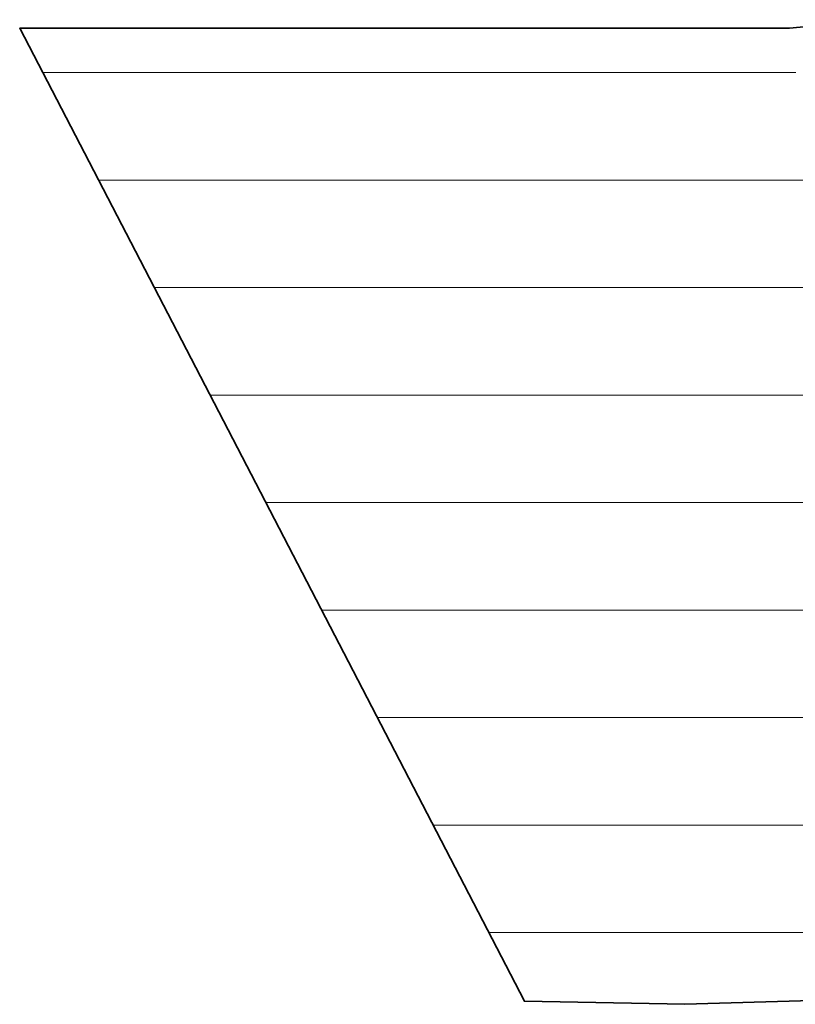
# Model space of a CAD drawing. Units: millimetres. Extents: x 0 to 24042, y 0 to 16800.
# Drawn here: x 16473 to 16574, y 677 to 805 of the extents above; entities that cross this region are included whole.
import ezdxf

# ---------------------------------------------------------------- set-up
doc = ezdxf.new("R2010")
doc.units = ezdxf.units.MM
doc.header["$MEASUREMENT"] = 0
doc.layers.add('(1) Shape lines', color=7, linetype='Continuous', lineweight=35)
doc.layers.add('(9) Sheet', color=7, linetype='Continuous', lineweight=35)

# ---------------------------------------------------------------- blocks, each defined once
blk = doc.blocks.new('HATCH_28_906616c7-d4c5-47d4-a20d-ce0d0702f768')
at = {"layer": '(1) Shape lines', "color": 0, "lineweight": 9}
blk.add_line((16482.35, 798), (16475.64, 798), dxfattribs=at)
blk = doc.blocks.new('HATCH_31_e1e33ec0-4f1e-49b0-b539-10dc700936a6')
at = {"layer": '(1) Shape lines', "color": 0, "lineweight": 9}
for p, q in [((16483.52, 798), (16482.35, 798)), ((16486.38, 784), (16482.9, 784))]:
    blk.add_line(p, q, dxfattribs=at)
blk = doc.blocks.new('HATCH_32_6c047cf4-7f4a-4806-a50e-0d37d828013b')
at = {"layer": '(1) Shape lines', "color": 0, "lineweight": 9}
for p, q in [((16488.64, 798), (16483.52, 798)), ((16488.64, 784), (16486.38, 784))]:
    blk.add_line(p, q, dxfattribs=at)
blk = doc.blocks.new('HATCH_35_f67423b7-d5e1-44b0-b7e8-4a3f143ac961')
at = {"layer": '(1) Shape lines', "color": 0, "lineweight": 9}
for p, q in [((16488.92, 798), (16488.64, 798)), ((16489.6, 784), (16488.64, 784)), ((16490.28, 770), (16490.16, 770))]:
    blk.add_line(p, q, dxfattribs=at)
blk = doc.blocks.new('HATCH_36_a2be43c1-4b59-419f-9c27-0185daaa05b5')
at = {"layer": '(1) Shape lines', "color": 0, "lineweight": 9}
for p, q in [((16490.3, 798), (16488.92, 798)), ((16490.3, 784), (16489.6, 784)), ((16490.3, 770), (16490.28, 770))]:
    blk.add_line(p, q, dxfattribs=at)
blk = doc.blocks.new('HATCH_40_9c2e3aca-cfc1-4409-b80c-02068fdb751e')
at = {"layer": '(1) Shape lines', "color": 0, "lineweight": 9}
for p, q in [((16490.45, 798), (16490.3, 798)), ((16490.82, 784), (16490.3, 784)), ((16491.2, 770), (16490.3, 770))]:
    blk.add_line(p, q, dxfattribs=at)
blk = doc.blocks.new('HATCH_41_30486a11-bce5-48ba-b57b-18ba1fa9a309')
at = {"layer": '(1) Shape lines', "color": 0, "lineweight": 9}
for p, q in [((16491.25, 798), (16490.45, 798)), ((16491.25, 784), (16490.82, 784)), ((16491.25, 770), (16491.2, 770))]:
    blk.add_line(p, q, dxfattribs=at)
blk = doc.blocks.new('HATCH_46_2e07cea1-da63-4ef6-9f6d-9630ea9107ec')
at = {"layer": '(1) Shape lines', "color": 0, "lineweight": 9}
for p, q in [((16491.84, 798), (16491.25, 798)), ((16493.27, 784), (16491.25, 784)), ((16494.69, 770), (16491.25, 770))]:
    blk.add_line(p, q, dxfattribs=at)
blk = doc.blocks.new('HATCH_47_c5a31afd-1441-4439-a48c-079d6d4b2c84')
at = {"layer": '(1) Shape lines', "color": 0, "lineweight": 9}
for p, q in [((16495.8, 798), (16491.84, 798)), ((16495.8, 784), (16493.27, 784)), ((16495.8, 770), (16494.69, 770))]:
    blk.add_line(p, q, dxfattribs=at)
blk = doc.blocks.new('HATCH_52_619f6ad6-e0d2-4a87-b899-ab499b11b81a')
at = {"layer": '(1) Shape lines', "color": 0, "lineweight": 9}
for p, q in [((16496.12, 798), (16495.8, 798)), ((16496.9, 784), (16495.8, 784)), ((16497.67, 770), (16495.8, 770)), ((16498.45, 756), (16497.42, 756))]:
    blk.add_line(p, q, dxfattribs=at)
blk = doc.blocks.new('HATCH_53_8166b153-4231-4268-9b1a-5d944af91495')
at = {"layer": '(1) Shape lines', "color": 0, "lineweight": 9}
for p, q in [((16498.57, 798), (16496.12, 798)), ((16498.57, 784), (16496.9, 784)), ((16498.57, 770), (16497.67, 770)), ((16498.57, 756), (16498.45, 756))]:
    blk.add_line(p, q, dxfattribs=at)
blk = doc.blocks.new('HATCH_58_765cce41-eced-4c8d-b2b1-773ba15c0c60')
at = {"layer": '(1) Shape lines', "color": 0, "lineweight": 9}
for p, q in [((16499.15, 798), (16498.57, 798)), ((16500.54, 784), (16498.57, 784)), ((16501.93, 770), (16498.57, 770)), ((16503.33, 756), (16498.57, 756)), ((16504.72, 742), (16504.67, 742))]:
    blk.add_line(p, q, dxfattribs=at)
blk = doc.blocks.new('HATCH_59_b0589359-d760-4228-92c5-7e1dbb754d62')
at = {"layer": '(1) Shape lines', "color": 0, "lineweight": 9}
for p, q in [((16504.73, 798), (16499.15, 798)), ((16504.73, 784), (16500.54, 784)), ((16504.73, 770), (16501.93, 770)), ((16504.73, 756), (16503.33, 756)), ((16504.73, 742), (16504.72, 742))]:
    blk.add_line(p, q, dxfattribs=at)
blk = doc.blocks.new('HATCH_64_0383657e-a377-46a3-a151-e17dd3737fcd')
at = {"layer": '(1) Shape lines', "color": 0, "lineweight": 9}
for p, q in [((16504.95, 798), (16504.73, 798)), ((16505.47, 784), (16504.73, 784)), ((16505.99, 770), (16504.73, 770)), ((16506.52, 756), (16504.73, 756)), ((16507.04, 742), (16504.73, 742))]:
    blk.add_line(p, q, dxfattribs=at)
blk = doc.blocks.new('HATCH_65_6a11df96-5424-43d9-bbcf-8e582ad86903')
at = {"layer": '(1) Shape lines', "color": 0, "lineweight": 9}
for p, q in [((16507.22, 798), (16504.95, 798)), ((16507.22, 784), (16505.47, 784)), ((16507.22, 770), (16505.99, 770)), ((16507.22, 756), (16506.52, 756)), ((16507.22, 742), (16507.04, 742))]:
    blk.add_line(p, q, dxfattribs=at)
blk = doc.blocks.new('HATCH_70_3232dbcb-605d-40ae-8c75-656cd31c3f99')
at = {"layer": '(1) Shape lines', "color": 0, "lineweight": 9}
for p, q in [((16507.43, 798), (16507.22, 798)), ((16507.91, 784), (16507.22, 784)), ((16508.4, 770), (16507.22, 770)), ((16508.89, 756), (16507.22, 756)), ((16509.38, 742), (16507.22, 742))]:
    blk.add_line(p, q, dxfattribs=at)
blk = doc.blocks.new('HATCH_71_44c8c5b0-f79a-498a-9a9a-7f0419e73f61')
at = {"layer": '(1) Shape lines', "color": 0, "lineweight": 9}
for p, q in [((16509.72, 798), (16507.43, 798)), ((16509.72, 784), (16507.91, 784)), ((16509.72, 770), (16508.4, 770)), ((16509.72, 756), (16508.89, 756)), ((16509.72, 742), (16509.38, 742))]:
    blk.add_line(p, q, dxfattribs=at)
blk = doc.blocks.new('HATCH_76_77ba1d4b-2c18-45bd-a2de-7855b6b01f85')
at = {"layer": '(1) Shape lines', "color": 0, "lineweight": 9}
for p, q in [((16509.75, 798), (16509.72, 798)), ((16509.81, 784), (16509.72, 784)), ((16509.88, 770), (16509.72, 770)), ((16509.94, 756), (16509.72, 756)), ((16510, 742), (16509.72, 742))]:
    blk.add_line(p, q, dxfattribs=at)
blk = doc.blocks.new('HATCH_77_ddcd7b0e-8d83-4704-9eff-afcf3a8ea1a6')
at = {"layer": '(1) Shape lines', "color": 0, "lineweight": 9}
for p, q in [((16510.05, 798), (16509.75, 798)), ((16510.05, 784), (16509.81, 784)), ((16510.05, 770), (16509.88, 770)), ((16510.05, 756), (16509.94, 756)), ((16510.05, 742), (16510, 742))]:
    blk.add_line(p, q, dxfattribs=at)
blk = doc.blocks.new('HATCH_82_16944902-ceda-4456-a282-26279db2afb0')
at = {"layer": '(1) Shape lines', "color": 0, "lineweight": 9}
for p, q in [((16510.5, 798), (16510.05, 798)), ((16511.59, 784), (16510.05, 784)), ((16512.68, 770), (16510.05, 770)), ((16513.76, 756), (16510.05, 756)), ((16514.85, 742), (16510.05, 742)), ((16515.94, 728), (16511.93, 728))]:
    blk.add_line(p, q, dxfattribs=at)
blk = doc.blocks.new('HATCH_83_ad1ce472-9dbf-4fe3-af3a-7bcfea6f70f8')
at = {"layer": '(1) Shape lines', "color": 0, "lineweight": 9}
for p, q in [((16516.65, 798), (16510.5, 798)), ((16516.65, 784), (16511.59, 784)), ((16516.65, 770), (16512.68, 770)), ((16516.65, 756), (16513.76, 756)), ((16516.65, 742), (16514.85, 742)), ((16516.65, 728), (16515.94, 728))]:
    blk.add_line(p, q, dxfattribs=at)
blk = doc.blocks.new('HATCH_88_ee767523-2609-4af9-9f26-43279f0e096e')
at = {"layer": '(1) Shape lines', "color": 0, "lineweight": 9}
for p, q in [((16516.68, 798), (16516.65, 798)), ((16516.75, 784), (16516.65, 784)), ((16516.82, 770), (16516.65, 770)), ((16516.89, 756), (16516.65, 756)), ((16516.95, 742), (16516.65, 742)), ((16517.02, 728), (16516.65, 728))]:
    blk.add_line(p, q, dxfattribs=at)
blk = doc.blocks.new('HATCH_89_05f5722a-1098-400b-81e1-618e4edb9797')
at = {"layer": '(1) Shape lines', "color": 0, "lineweight": 9}
for p, q in [((16517.07, 798), (16516.68, 798)), ((16517.07, 784), (16516.75, 784)), ((16517.07, 770), (16516.82, 770)), ((16517.07, 756), (16516.89, 756)), ((16517.07, 742), (16516.95, 742)), ((16517.07, 728), (16517.02, 728))]:
    blk.add_line(p, q, dxfattribs=at)
blk = doc.blocks.new('HATCH_94_eda7d338-9236-4880-9a87-a5a2cd548361')
at = {"layer": '(1) Shape lines', "color": 0, "lineweight": 9}
for p, q in [((16517.15, 798), (16517.07, 798)), ((16517.35, 784), (16517.07, 784)), ((16517.54, 770), (16517.07, 770)), ((16517.73, 756), (16517.07, 756)), ((16517.92, 742), (16517.07, 742)), ((16518.12, 728), (16517.07, 728))]:
    blk.add_line(p, q, dxfattribs=at)
blk = doc.blocks.new('HATCH_95_5eafff55-1599-4d19-9c7e-29787e3dc0df')
at = {"layer": '(1) Shape lines', "color": 0, "lineweight": 9}
for p, q in [((16518.29, 798), (16517.15, 798)), ((16518.29, 784), (16517.35, 784)), ((16518.29, 770), (16517.54, 770)), ((16518.29, 756), (16517.73, 756)), ((16518.29, 742), (16517.92, 742)), ((16518.29, 728), (16518.12, 728))]:
    blk.add_line(p, q, dxfattribs=at)
blk = doc.blocks.new('HATCH_100_4425e462-2381-428e-93fd-0e9a58e43716')
at = {"layer": '(1) Shape lines', "color": 0, "lineweight": 9}
for p, q in [((16518.94, 798), (16518.29, 798)), ((16520.54, 784), (16518.29, 784)), ((16522.13, 770), (16518.29, 770)), ((16523.73, 756), (16518.29, 756)), ((16525.32, 742), (16518.29, 742)), ((16526.91, 728), (16518.29, 728)), ((16528.51, 714), (16519.19, 714)), ((16530.1, 700), (16526.45, 700))]:
    blk.add_line(p, q, dxfattribs=at)
blk = doc.blocks.new('HATCH_101_308c6f8c-a8ea-4cee-bc0a-0cb5246dd196')
at = {"layer": '(1) Shape lines', "color": 0, "lineweight": 9}
for p, q in [((16531.13, 798), (16518.94, 798)), ((16531.13, 784), (16520.54, 784)), ((16531.13, 770), (16522.13, 770)), ((16531.13, 756), (16523.73, 756)), ((16531.13, 742), (16525.32, 742)), ((16531.13, 728), (16526.91, 728)), ((16531.13, 714), (16528.51, 714)), ((16531.13, 700), (16530.1, 700))]:
    blk.add_line(p, q, dxfattribs=at)
blk = doc.blocks.new('HATCH_106_2031d53b-8354-442a-9f3d-3f0a169a5411')
at = {"layer": '(1) Shape lines', "color": 0, "lineweight": 9}
for p, q in [((16531.3, 798), (16531.13, 798)), ((16531.72, 784), (16531.13, 784)), ((16532.13, 770), (16531.13, 770)), ((16532.55, 756), (16531.13, 756)), ((16532.96, 742), (16531.13, 742)), ((16533.38, 728), (16531.13, 728)), ((16533.79, 714), (16531.13, 714)), ((16534.21, 700), (16531.13, 700)), ((16534.62, 686), (16533.71, 686))]:
    blk.add_line(p, q, dxfattribs=at)
blk = doc.blocks.new('HATCH_107_4b69835c-f39b-404c-8d5a-53631a3af6d7')
at = {"layer": '(1) Shape lines', "color": 0, "lineweight": 9}
for p, q in [((16534.68, 798), (16531.3, 798)), ((16534.68, 784), (16531.72, 784)), ((16534.68, 770), (16532.13, 770)), ((16534.68, 756), (16532.55, 756)), ((16534.68, 742), (16532.96, 742)), ((16534.68, 728), (16533.38, 728)), ((16534.68, 714), (16533.79, 714)), ((16534.68, 700), (16534.21, 700)), ((16534.68, 686), (16534.62, 686))]:
    blk.add_line(p, q, dxfattribs=at)
blk = doc.blocks.new('HATCH_114_d02d572b-fa53-4fa5-955a-7b1bed9b2b7a')
at = {"layer": '(1) Shape lines', "color": 0, "lineweight": 9}
for p, q in [((16534.72, 798), (16534.68, 798)), ((16534.84, 784), (16534.68, 784)), ((16534.95, 770), (16534.68, 770)), ((16535.06, 756), (16534.68, 756)), ((16535.17, 742), (16534.68, 742)), ((16535.28, 728), (16534.68, 728)), ((16535.4, 714), (16534.68, 714)), ((16535.51, 700), (16534.68, 700)), ((16535.62, 686), (16534.68, 686))]:
    blk.add_line(p, q, dxfattribs=at)
blk = doc.blocks.new('HATCH_115_2519ce10-9ec3-4252-890f-1e2acbc0ab5a')
at = {"layer": '(1) Shape lines', "color": 0, "lineweight": 9}
for p, q in [((16535.65, 798), (16534.72, 798)), ((16535.65, 784), (16534.84, 784)), ((16535.65, 770), (16534.95, 770)), ((16535.65, 756), (16535.06, 756)), ((16535.65, 742), (16535.17, 742)), ((16535.65, 728), (16535.28, 728)), ((16535.65, 714), (16535.4, 714)), ((16535.65, 700), (16535.51, 700)), ((16535.65, 686), (16535.62, 686))]:
    blk.add_line(p, q, dxfattribs=at)
blk = doc.blocks.new('HATCH_122_e6832e8e-f43b-4481-a294-9e3d35087da9')
at = {"layer": '(1) Shape lines', "color": 0, "lineweight": 9}
for p, q in [((16535.76, 798), (16535.65, 798)), ((16536.03, 784), (16535.65, 784)), ((16536.31, 770), (16535.65, 770)), ((16536.58, 756), (16535.65, 756)), ((16536.85, 742), (16535.65, 742)), ((16537.12, 728), (16535.65, 728)), ((16537.39, 714), (16535.65, 714)), ((16537.66, 700), (16535.65, 700)), ((16537.94, 686), (16535.65, 686))]:
    blk.add_line(p, q, dxfattribs=at)
blk = doc.blocks.new('HATCH_123_3f109432-e3aa-4512-84c8-9304af17eb45')
at = {"layer": '(1) Shape lines', "color": 0, "lineweight": 9}
for p, q in [((16538.1, 798), (16535.76, 798)), ((16538.1, 784), (16536.03, 784)), ((16538.1, 770), (16536.31, 770)), ((16538.1, 756), (16536.58, 756)), ((16538.1, 742), (16536.85, 742)), ((16538.1, 728), (16537.12, 728)), ((16538.1, 714), (16537.39, 714)), ((16538.1, 700), (16537.66, 700)), ((16538.1, 686), (16537.94, 686))]:
    blk.add_line(p, q, dxfattribs=at)
blk = doc.blocks.new('HATCH_130_2747f941-fb73-4558-8f67-d81f4eb0388b')
at = {"layer": '(1) Shape lines', "color": 0, "lineweight": 9}
for p, q in [((16538.11, 798), (16538.1, 798)), ((16538.14, 784), (16538.1, 784)), ((16538.17, 770), (16538.1, 770)), ((16538.2, 756), (16538.1, 756)), ((16538.22, 742), (16538.1, 742)), ((16538.25, 728), (16538.1, 728)), ((16538.28, 714), (16538.1, 714)), ((16538.31, 700), (16538.1, 700)), ((16538.33, 686), (16538.1, 686))]:
    blk.add_line(p, q, dxfattribs=at)
blk = doc.blocks.new('HATCH_131_f5adb04a-7197-4d54-b045-62a9bb0373b8')
at = {"layer": '(1) Shape lines', "color": 0, "lineweight": 9}
for p, q in [((16538.35, 798), (16538.11, 798)), ((16538.35, 784), (16538.14, 784)), ((16538.35, 770), (16538.17, 770)), ((16538.35, 756), (16538.2, 756)), ((16538.35, 742), (16538.22, 742)), ((16538.35, 728), (16538.25, 728)), ((16538.35, 714), (16538.28, 714)), ((16538.35, 700), (16538.31, 700)), ((16538.35, 686), (16538.33, 686))]:
    blk.add_line(p, q, dxfattribs=at)
blk = doc.blocks.new('HATCH_138_ffcdb5bf-ee59-402b-bd67-e97ab44fd139')
at = {"layer": '(1) Shape lines', "color": 0, "lineweight": 9}
for p, q in [((16538.64, 798), (16538.35, 798)), ((16539.35, 784), (16538.35, 784)), ((16540.06, 770), (16538.35, 770)), ((16540.76, 756), (16538.35, 756)), ((16541.47, 742), (16538.35, 742)), ((16542.18, 728), (16538.35, 728)), ((16542.89, 714), (16538.35, 714)), ((16543.59, 700), (16538.35, 700)), ((16544.3, 686), (16538.35, 686))]:
    blk.add_line(p, q, dxfattribs=at)
blk = doc.blocks.new('HATCH_139_233d15c4-4e5b-4bb0-b958-b182f0ac8050')
at = {"layer": '(1) Shape lines', "color": 0, "lineweight": 9}
for p, q in [((16544.76, 798), (16538.64, 798)), ((16544.76, 784), (16539.35, 784)), ((16544.76, 770), (16540.06, 770)), ((16544.76, 756), (16540.76, 756)), ((16544.76, 742), (16541.47, 742)), ((16544.76, 728), (16542.18, 728)), ((16544.76, 714), (16542.89, 714)), ((16544.76, 700), (16543.59, 700)), ((16544.76, 686), (16544.3, 686))]:
    blk.add_line(p, q, dxfattribs=at)
blk = doc.blocks.new('HATCH_146_51019749-e6f3-4231-9ba3-928f8bad3da3')
at = {"layer": '(1) Shape lines', "color": 0, "lineweight": 9}
for p, q in [((16544.89, 798), (16544.76, 798)), ((16545.22, 784), (16544.76, 784)), ((16545.55, 770), (16544.76, 770)), ((16545.88, 756), (16544.76, 756)), ((16546.21, 742), (16544.76, 742)), ((16546.54, 728), (16544.76, 728)), ((16546.87, 714), (16544.76, 714)), ((16547.2, 700), (16544.76, 700)), ((16547.53, 686), (16544.76, 686))]:
    blk.add_line(p, q, dxfattribs=at)
blk = doc.blocks.new('HATCH_147_d03159c0-671f-4845-88d5-e2929abbf197')
at = {"layer": '(1) Shape lines', "color": 0, "lineweight": 9}
for p, q in [((16547.75, 798), (16544.89, 798)), ((16547.75, 784), (16545.22, 784)), ((16547.75, 770), (16545.55, 770)), ((16547.75, 756), (16545.88, 756)), ((16547.75, 742), (16546.21, 742)), ((16547.75, 728), (16546.54, 728)), ((16547.75, 714), (16546.87, 714)), ((16547.75, 700), (16547.2, 700)), ((16547.75, 686), (16547.53, 686))]:
    blk.add_line(p, q, dxfattribs=at)
blk = doc.blocks.new('HATCH_154_7660a078-652c-49a7-b27c-98c622dec6a5')
at = {"layer": '(1) Shape lines', "color": 0, "lineweight": 9}
for p, q in [((16548.27, 798), (16547.75, 798)), ((16549.54, 784), (16547.75, 784)), ((16550.8, 770), (16547.75, 770)), ((16552.07, 756), (16547.75, 756)), ((16553.34, 742), (16547.75, 742)), ((16554.61, 728), (16547.75, 728)), ((16555.87, 714), (16547.75, 714)), ((16557.14, 700), (16547.75, 700)), ((16558.41, 686), (16547.75, 686))]:
    blk.add_line(p, q, dxfattribs=at)
blk = doc.blocks.new('HATCH_155_72964165-6565-443f-a76b-4a9318779619')
at = {"layer": '(1) Shape lines', "color": 0, "lineweight": 9}
for p, q in [((16559.25, 798), (16548.27, 798)), ((16559.25, 784), (16549.54, 784)), ((16559.25, 770), (16550.8, 770)), ((16559.25, 756), (16552.07, 756)), ((16559.25, 742), (16553.34, 742)), ((16559.25, 728), (16554.61, 728)), ((16559.25, 714), (16555.87, 714)), ((16559.25, 700), (16557.14, 700)), ((16559.25, 686), (16558.41, 686))]:
    blk.add_line(p, q, dxfattribs=at)
blk = doc.blocks.new('HATCH_161_941b7b72-db11-496a-b2e8-ae5411d564f9')
at = {"layer": '(1) Shape lines', "color": 0, "lineweight": 9}
for p, q in [((16559.52, 798), (16559.25, 798)), ((16560.18, 784), (16559.25, 784)), ((16560.83, 770), (16559.25, 770)), ((16561.48, 756), (16559.25, 756)), ((16562.14, 742), (16559.25, 742)), ((16562.79, 728), (16559.25, 728)), ((16563.44, 714), (16559.25, 714)), ((16564.1, 700), (16559.25, 700)), ((16564.75, 686), (16559.25, 686))]:
    blk.add_line(p, q, dxfattribs=at)
blk = doc.blocks.new('HATCH_162_b6a9aa80-bbb8-4ec1-84a9-502185523259')
at = {"layer": '(1) Shape lines', "color": 0, "lineweight": 9}
for p, q in [((16565.17, 798), (16559.52, 798)), ((16565.17, 784), (16560.18, 784)), ((16565.17, 770), (16560.83, 770)), ((16565.17, 756), (16561.48, 756)), ((16565.17, 742), (16562.14, 742)), ((16565.17, 728), (16562.79, 728)), ((16565.17, 714), (16563.44, 714)), ((16565.17, 700), (16564.1, 700)), ((16565.17, 686), (16564.75, 686))]:
    blk.add_line(p, q, dxfattribs=at)
blk = doc.blocks.new('HATCH_167_61d434b9-772f-44f8-b339-b350dd0df7fe')
at = {"layer": '(1) Shape lines', "color": 0, "lineweight": 9}
for p, q in [((16565.32, 798), (16565.17, 798)), ((16565.68, 784), (16565.17, 784)), ((16566.04, 770), (16565.17, 770)), ((16566.4, 756), (16565.17, 756)), ((16566.76, 742), (16565.17, 742)), ((16567.12, 728), (16565.17, 728)), ((16567.48, 714), (16565.17, 714)), ((16567.84, 700), (16565.17, 700)), ((16568.2, 686), (16565.17, 686))]:
    blk.add_line(p, q, dxfattribs=at)
blk = doc.blocks.new('HATCH_168_4bbabd7e-f5fc-4d5e-a906-3706426fb92f')
at = {"layer": '(1) Shape lines', "color": 0, "lineweight": 9}
for p, q in [((16568.43, 798), (16565.32, 798)), ((16568.43, 784), (16565.68, 784)), ((16568.43, 770), (16566.04, 770)), ((16568.43, 756), (16566.4, 756)), ((16568.43, 742), (16566.76, 742)), ((16568.43, 728), (16567.12, 728)), ((16568.43, 714), (16567.48, 714)), ((16568.43, 700), (16567.84, 700)), ((16568.43, 686), (16568.2, 686))]:
    blk.add_line(p, q, dxfattribs=at)
blk = doc.blocks.new('HATCH_172_0fb64880-9d71-4972-9da6-48d33526ad68')
at = {"layer": '(1) Shape lines', "color": 0, "lineweight": 9}
for p, q in [((16568.45, 798), (16568.43, 798)), ((16568.5, 784), (16568.43, 784)), ((16568.56, 770), (16568.43, 770)), ((16568.61, 756), (16568.43, 756)), ((16568.67, 742), (16568.43, 742)), ((16568.72, 728), (16568.43, 728)), ((16568.78, 714), (16568.43, 714)), ((16568.83, 700), (16568.43, 700)), ((16568.89, 686), (16568.43, 686))]:
    blk.add_line(p, q, dxfattribs=at)
blk = doc.blocks.new('HATCH_173_0c33b19a-97ae-4b08-82e0-c6eedd538f0e')
at = {"layer": '(1) Shape lines', "color": 0, "lineweight": 9}
for p, q in [((16568.92, 798), (16568.45, 798)), ((16568.92, 784), (16568.5, 784)), ((16568.92, 770), (16568.56, 770)), ((16568.92, 756), (16568.61, 756)), ((16568.92, 742), (16568.67, 742)), ((16568.92, 728), (16568.72, 728)), ((16568.92, 714), (16568.78, 714)), ((16568.92, 700), (16568.83, 700)), ((16568.92, 686), (16568.89, 686))]:
    blk.add_line(p, q, dxfattribs=at)
blk = doc.blocks.new('HATCH_176_410de00e-395d-471d-8a3d-fae1ca6ec0c9')
at = {"layer": '(1) Shape lines', "color": 0, "lineweight": 9}
for p, q in [((16569.1, 798), (16568.92, 798)), ((16569.54, 784), (16568.92, 784)), ((16569.98, 770), (16568.92, 770)), ((16570.42, 756), (16568.92, 756)), ((16570.85, 742), (16568.92, 742)), ((16571.29, 728), (16568.92, 728)), ((16571.73, 714), (16568.92, 714)), ((16572.17, 700), (16568.92, 700)), ((16572.61, 686), (16568.92, 686))]:
    blk.add_line(p, q, dxfattribs=at)
blk = doc.blocks.new('HATCH_177_5955f17b-abaa-4429-a1b4-cf976aed0eb0')
at = {"layer": '(1) Shape lines', "color": 0, "lineweight": 9}
for p, q in [((16572.88, 798), (16569.1, 798)), ((16572.88, 784), (16569.54, 784)), ((16572.88, 770), (16569.98, 770)), ((16572.88, 756), (16570.42, 756)), ((16572.88, 742), (16570.85, 742)), ((16572.88, 728), (16571.29, 728)), ((16572.88, 714), (16571.73, 714)), ((16572.88, 700), (16572.17, 700)), ((16572.88, 686), (16572.61, 686))]:
    blk.add_line(p, q, dxfattribs=at)
blk = doc.blocks.new('HATCH_180_4c90a303-8d86-4688-b2fd-18cc6fb39686')
at = {"layer": '(1) Shape lines', "color": 0, "lineweight": 9}
for p, q in [((16573.7, 798), (16572.88, 798)), ((16575.71, 784), (16572.88, 784)), ((16577.72, 770), (16572.88, 770)), ((16579.73, 756), (16572.88, 756)), ((16581.74, 742), (16572.88, 742)), ((16583.75, 728), (16572.88, 728)), ((16585.75, 714), (16572.88, 714)), ((16587.76, 700), (16572.88, 700)), ((16589.77, 686), (16572.88, 686))]:
    blk.add_line(p, q, dxfattribs=at)
blk = doc.blocks.new('GROUP_0_9f981960-13af-4730-b313-c35ab717e517')
at = {"layer": '(9) Sheet', "color": 7, "linetype": 'Continuous', "lineweight": 35, "ltscale": 40}
blk.add_lwpolyline([(16584.45, 804.88), (16572.88, 803.77), (16472.65, 803.77), (16538.35, 677.04), (16559.25, 676.65), (16581.84, 677.32)], dxfattribs=at)
at = {"layer": '(1) Shape lines', "color": 154, "linetype": 'ByBlock'}
for name in ['HATCH_28_906616c7-d4c5-47d4-a20d-ce0d0702f768', 'HATCH_31_e1e33ec0-4f1e-49b0-b539-10dc700936a6', 'HATCH_32_6c047cf4-7f4a-4806-a50e-0d37d828013b', 'HATCH_35_f67423b7-d5e1-44b0-b7e8-4a3f143ac961', 'HATCH_36_a2be43c1-4b59-419f-9c27-0185daaa05b5', 'HATCH_40_9c2e3aca-cfc1-4409-b80c-02068fdb751e', 'HATCH_41_30486a11-bce5-48ba-b57b-18ba1fa9a309', 'HATCH_46_2e07cea1-da63-4ef6-9f6d-9630ea9107ec', 'HATCH_47_c5a31afd-1441-4439-a48c-079d6d4b2c84', 'HATCH_52_619f6ad6-e0d2-4a87-b899-ab499b11b81a', 'HATCH_53_8166b153-4231-4268-9b1a-5d944af91495', 'HATCH_58_765cce41-eced-4c8d-b2b1-773ba15c0c60', 'HATCH_59_b0589359-d760-4228-92c5-7e1dbb754d62', 'HATCH_64_0383657e-a377-46a3-a151-e17dd3737fcd', 'HATCH_65_6a11df96-5424-43d9-bbcf-8e582ad86903', 'HATCH_70_3232dbcb-605d-40ae-8c75-656cd31c3f99', 'HATCH_71_44c8c5b0-f79a-498a-9a9a-7f0419e73f61', 'HATCH_76_77ba1d4b-2c18-45bd-a2de-7855b6b01f85', 'HATCH_77_ddcd7b0e-8d83-4704-9eff-afcf3a8ea1a6', 'HATCH_82_16944902-ceda-4456-a282-26279db2afb0', 'HATCH_83_ad1ce472-9dbf-4fe3-af3a-7bcfea6f70f8', 'HATCH_88_ee767523-2609-4af9-9f26-43279f0e096e', 'HATCH_89_05f5722a-1098-400b-81e1-618e4edb9797', 'HATCH_94_eda7d338-9236-4880-9a87-a5a2cd548361', 'HATCH_95_5eafff55-1599-4d19-9c7e-29787e3dc0df', 'HATCH_100_4425e462-2381-428e-93fd-0e9a58e43716', 'HATCH_101_308c6f8c-a8ea-4cee-bc0a-0cb5246dd196', 'HATCH_106_2031d53b-8354-442a-9f3d-3f0a169a5411', 'HATCH_107_4b69835c-f39b-404c-8d5a-53631a3af6d7', 'HATCH_114_d02d572b-fa53-4fa5-955a-7b1bed9b2b7a', 'HATCH_115_2519ce10-9ec3-4252-890f-1e2acbc0ab5a', 'HATCH_122_e6832e8e-f43b-4481-a294-9e3d35087da9', 'HATCH_123_3f109432-e3aa-4512-84c8-9304af17eb45', 'HATCH_130_2747f941-fb73-4558-8f67-d81f4eb0388b', 'HATCH_131_f5adb04a-7197-4d54-b045-62a9bb0373b8', 'HATCH_138_ffcdb5bf-ee59-402b-bd67-e97ab44fd139', 'HATCH_139_233d15c4-4e5b-4bb0-b958-b182f0ac8050', 'HATCH_146_51019749-e6f3-4231-9ba3-928f8bad3da3', 'HATCH_147_d03159c0-671f-4845-88d5-e2929abbf197', 'HATCH_154_7660a078-652c-49a7-b27c-98c622dec6a5', 'HATCH_155_72964165-6565-443f-a76b-4a9318779619', 'HATCH_161_941b7b72-db11-496a-b2e8-ae5411d564f9', 'HATCH_162_b6a9aa80-bbb8-4ec1-84a9-502185523259', 'HATCH_167_61d434b9-772f-44f8-b339-b350dd0df7fe', 'HATCH_168_4bbabd7e-f5fc-4d5e-a906-3706426fb92f', 'HATCH_172_0fb64880-9d71-4972-9da6-48d33526ad68', 'HATCH_173_0c33b19a-97ae-4b08-82e0-c6eedd538f0e', 'HATCH_176_410de00e-395d-471d-8a3d-fae1ca6ec0c9', 'HATCH_177_5955f17b-abaa-4429-a1b4-cf976aed0eb0', 'HATCH_180_4c90a303-8d86-4688-b2fd-18cc6fb39686']:
    blk.add_blockref(name, (0, 0), dxfattribs=at)

msp = doc.modelspace()

# ---------------------------------------------------------------- block references
at = {"color": 7, "linetype": 'ByBlock'}
msp.add_blockref('GROUP_0_9f981960-13af-4730-b313-c35ab717e517', (0, 0), dxfattribs=at)

doc.saveas('drawing.dxf')
